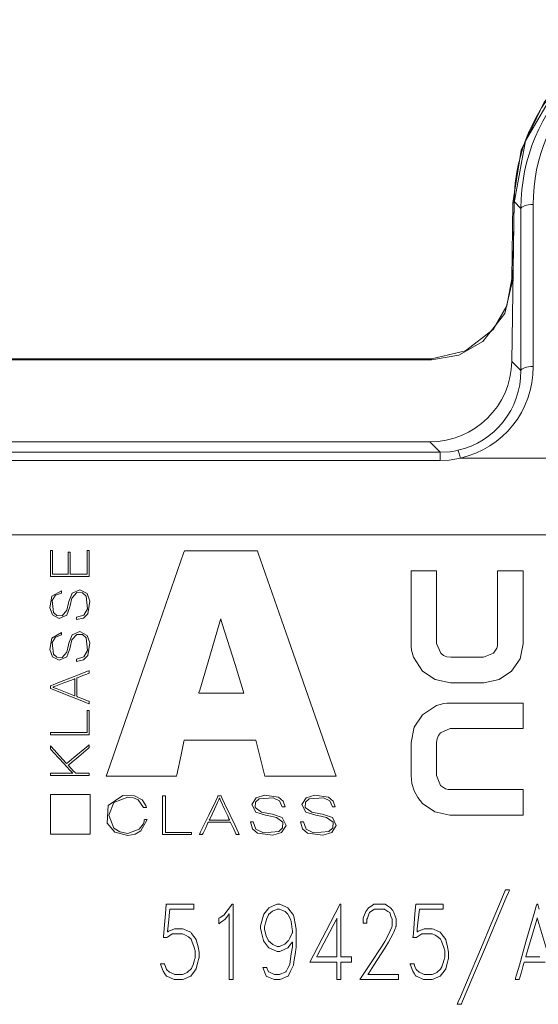
# Model space of a CAD drawing. Units: millimetres. Extents: x -37.3 to 37.3, y -26.7 to 26.7.
# Drawn here: x 3.4 to 16.1, y -1.7 to 22.5 of the extents above; entities that cross this region are included whole.
import ezdxf

# ---------------------------------------------------------------- set-up
doc = ezdxf.new("R2010")
doc.units = ezdxf.units.MM
doc.layers.add('Top$34', color=7, linetype='Continuous', true_color=0xffffff)

msp = doc.modelspace()

# ---------------------------------------------------------------- linework, layer by layer
at = {"layer": 'Top$34', "color": 7, "linetype": 'Continuous', "lineweight": 13}
for p, q in [((15.474, 14.095), (15.529, 18.014)), ((15.474, 16.117), (15.5, 17.988)), ((15.529, 17.988), (15.5, 17.988)), ((15.502, 16.116), (15.529, 17.988)), ((15.698, 17.843), (15.529, 18.014)), ((15.998, 17.943), (15.998, 13.968)), ((15.698, 13.869), (15.698, 17.843)), ((15.474, 16.117), (15.502, 16.116)), ((-18.695, 14.162), (13.501, 14.162)), ((-18.695, 14.134), (13.501, 14.134)), ((13.501, 14.134), (13.501, 14.162)), ((15.474, 14.095), (15.698, 13.869)), ((-18.659, 12.124), (13.465, 12.124)), ((13.72, 11.866), (13.465, 12.124)), ((-18.914, 11.866), (13.72, 11.866)), ((13.72, 11.666), (13.72, 11.866)), ((13.72, 11.666), (-18.914, 11.666)), ((14.215, 11.724), (19.613, 11.724)), ((30.057, 9.842), (-30.25, 9.842)), ((7.438, 4.804), (9.196, 4.804)), ((4.156, 2.496), (4.156, 3.472)), ((4.156, 3.472), (5.131, 3.472)), ((5.131, 3.472), (5.131, 2.496)), ((5.131, 2.496), (4.156, 2.496))]:
    msp.add_line(p, q, dxfattribs=at)
for points in [[(15.5, 17.988), (15.708, 19.277), (16.269, 20.457), (17.145, 21.433), (18.492, 22.202), (20.031, 22.477)], [(20.031, 22.449), (18.743, 22.26), (17.559, 21.707), (16.583, 20.834), (15.811, 19.502), (15.529, 17.988)], [(13.501, 14.162), (14.34, 14.352), (15.016, 14.875), (15.35, 15.457), (15.474, 16.117)], [(15.502, 16.116), (15.303, 15.27), (14.767, 14.587), (14.172, 14.25), (13.501, 14.134)], [(13.72, 11.866), (13.963, 11.881), (14.15, 11.914)], [(14.215, 11.724), (13.94, 11.677), (13.72, 11.666)], [(5.056, 9.461), (5.098, 9.461), (5.106, 9.461), (5.106, 9.461), (5.106, 9.453), (5.106, 9.101), (5.106, 8.838), (5.106, 8.819), (4.722, 8.819), (4.343, 8.819), (4.174, 8.819), (4.162, 8.819), (4.161, 8.819), (4.161, 8.819), (4.161, 9.413), (4.161, 9.452), (4.161, 9.455), (4.161, 9.455), (4.161, 9.455), (4.163, 9.455), (4.186, 9.455), (4.209, 9.455), (4.211, 9.455), (4.211, 9.455), (4.211, 9.455), (4.211, 9.452), (4.211, 9.417), (4.211, 9.099), (4.211, 8.895), (4.211, 8.879), (4.211, 8.877), (4.436, 8.877), (4.59, 8.877), (4.59, 8.893), (4.59, 9.115), (4.59, 9.413), (4.59, 9.42), (4.59, 9.42), (4.598, 9.42), (4.624, 9.42), (4.639, 9.42), (4.64, 9.42), (4.64, 9.42), (4.64, 9.42), (4.64, 8.913), (4.64, 8.88), (4.64, 8.877), (4.641, 8.877), (4.644, 8.877), (4.658, 8.877), (4.848, 8.877), (5.038, 8.877), (5.052, 8.877), (5.055, 8.877), (5.056, 8.877), (5.056, 8.88), (5.056, 8.916), (5.056, 9.237), (5.056, 9.443), (5.056, 9.46), (5.056, 9.461)], [(9.196, 4.804), (9.406, 3.958), (9.415, 3.923), (9.415, 3.92), (9.415, 3.92), (9.415, 3.92), (9.416, 3.92), (9.423, 3.92), (9.459, 3.92), (10.896, 3.92), (11.17, 3.92), (11.17, 3.92), (11.17, 3.92), (11.17, 3.92), (11.168, 3.924), (11.136, 4.016), (9.998, 7.266), (9.253, 9.395), (9.233, 9.45), (9.232, 9.453), (9.232, 9.453), (9.231, 9.453), (9.212, 9.453), (8.339, 9.453), (7.466, 9.453), (7.447, 9.453), (7.446, 9.453), (7.446, 9.453), (7.444, 9.45), (7.425, 9.395), (6.686, 7.266), (5.558, 4.016), (5.526, 3.924), (5.524, 3.92), (5.524, 3.92), (5.524, 3.92), (5.524, 3.92), (5.794, 3.92), (7.204, 3.92), (7.239, 3.92), (7.247, 3.92), (7.247, 3.92), (7.247, 3.92), (7.247, 3.92), (7.248, 3.923), (7.255, 3.958), (7.361, 4.444), (7.432, 4.774), (7.438, 4.802), (7.438, 4.804), (7.438, 4.804), (7.438, 4.804)], [(8.902, 5.957), (7.868, 5.957), (7.8, 5.957), (7.795, 5.957), (7.795, 5.957), (7.795, 5.957), (7.795, 5.957), (7.796, 5.961), (7.8, 5.972), (7.818, 6.035), (8.065, 6.869), (8.312, 7.704), (8.331, 7.766), (8.334, 7.778), (8.335, 7.782), (8.335, 7.782), (8.335, 7.782), (8.335, 7.782), (8.338, 7.774), (8.372, 7.662), (8.685, 6.657), (8.885, 6.013), (8.901, 5.96), (8.902, 5.957), (8.902, 5.957), (8.902, 5.957)], [(4.753, 6.31), (4.753, 6.31), (4.752, 6.31), (4.752, 6.31), (4.751, 6.309), (4.749, 6.308), (4.741, 6.305), (4.717, 6.297), (4.65, 6.271), (4.485, 6.209), (4.284, 6.132), (4.232, 6.113), (4.221, 6.108), (4.218, 6.108), (4.218, 6.107), (4.218, 6.107), (4.218, 6.107), (4.218, 6.107), (4.218, 6.107), (4.218, 6.107), (4.218, 6.107), (4.218, 6.107), (4.218, 6.107), (4.218, 6.107), (4.218, 6.107), (4.218, 6.106), (4.218, 6.105), (4.218, 6.105), (4.218, 6.105), (4.218, 6.105), (4.218, 6.105), (4.218, 6.105), (4.218, 6.105), (4.218, 6.105), (4.218, 6.105), (4.218, 6.105), (4.218, 6.105), (4.218, 6.105), (4.219, 6.104), (4.222, 6.103), (4.229, 6.1), (4.253, 6.091), (4.32, 6.064), (4.485, 5.999), (4.73, 5.903), (4.751, 5.895), (4.753, 5.894), (4.753, 5.894), (4.753, 5.894), (4.753, 5.894), (4.753, 5.894), (4.753, 5.894), (4.753, 5.894), (4.753, 5.894), (4.753, 5.894), (4.753, 5.895), (4.753, 5.897), (4.753, 5.903), (4.753, 5.922), (4.753, 5.974), (4.753, 6.102), (4.753, 6.292), (4.753, 6.309), (4.753, 6.31), (4.753, 6.31), (4.753, 6.31)], [(15.752, 2.968), (15.619, 2.968), (15.286, 2.968), (14.853, 2.968), (14.177, 2.968), (14.002, 2.968), (13.964, 2.968), (13.956, 2.968), (13.955, 2.968), (13.955, 2.968), (13.955, 2.968), (13.955, 2.968), (13.955, 2.968), (13.585, 3.045), (13.283, 3.255), (13.167, 3.399), (13.079, 3.564), (13.024, 3.745), (13.004, 3.939), (13.004, 4.065), (13.004, 4.342), (13.004, 4.644), (13.004, 4.723), (13.004, 4.74), (13.004, 4.743), (13.004, 4.744), (13.004, 4.744), (13.004, 4.744), (13.004, 4.744), (13.079, 5.12), (13.283, 5.429), (13.626, 5.655), (13.805, 5.703), (13.888, 5.713), (13.925, 5.715), (13.942, 5.715), (13.949, 5.715), (13.952, 5.715), (13.953, 5.715), (13.954, 5.715), (13.954, 5.715), (13.955, 5.715), (13.955, 5.715), (13.955, 5.715), (13.955, 5.715), (13.956, 5.715), (13.958, 5.715), (13.966, 5.715), (13.99, 5.715), (14.061, 5.715), (14.265, 5.715), (14.779, 5.715), (15.265, 5.715), (15.634, 5.715), (15.744, 5.715), (15.75, 5.715), (15.752, 5.715), (15.752, 5.714), (15.752, 5.71), (15.752, 5.689), (15.752, 5.403), (15.752, 5.118), (15.752, 5.096), (15.752, 5.092), (15.752, 5.091), (15.75, 5.091), (15.744, 5.091), (15.634, 5.091), (15.141, 5.091), (14.519, 5.091), (14.125, 5.091), (13.963, 5.091), (13.727, 4.989), (13.675, 4.919), (13.641, 4.836), (13.629, 4.744), (13.629, 4.618), (13.629, 4.342), (13.629, 4.065), (13.629, 3.939), (13.727, 3.694), (13.848, 3.614), (13.91, 3.597), (13.939, 3.593), (13.952, 3.592), (13.958, 3.592), (13.961, 3.592), (13.962, 3.592), (13.962, 3.592), (13.963, 3.592), (13.963, 3.592), (13.963, 3.592), (13.963, 3.592), (13.963, 3.592), (13.963, 3.592), (13.963, 3.592), (13.964, 3.592), (13.967, 3.592), (13.975, 3.592), (14.002, 3.592), (14.081, 3.592), (14.305, 3.592), (14.857, 3.592), (15.472, 3.592), (15.732, 3.592), (15.75, 3.592), (15.752, 3.592), (15.752, 3.592), (15.752, 3.592), (15.752, 3.592), (15.752, 3.592), (15.752, 3.592), (15.752, 3.592), (15.752, 3.592), (15.752, 3.592), (15.752, 3.591), (15.752, 3.588), (15.752, 3.579), (15.752, 3.551), (15.752, 3.473), (15.752, 3.28), (15.752, 2.995), (15.752, 2.97), (15.752, 2.968), (15.752, 2.968), (15.752, 2.968)], [(4.161, 4.939), (4.161, 4.988), (4.161, 4.997), (4.161, 4.997), (4.161, 4.997), (4.172, 4.997), (4.663, 4.997), (5.029, 4.997), (5.055, 4.997), (5.056, 4.998), (5.056, 5.215), (5.056, 5.43), (5.056, 5.526), (5.056, 5.533), (5.056, 5.533), (5.056, 5.533), (5.056, 5.533), (5.098, 5.533), (5.106, 5.533), (5.106, 5.533), (5.106, 5.533), (5.106, 5.526), (5.106, 5.2), (5.106, 4.956), (5.106, 4.939), (5.106, 4.939), (4.722, 4.939), (4.343, 4.939), (4.174, 4.939), (4.162, 4.939), (4.161, 4.939), (4.161, 4.939), (4.161, 4.939)], [(4.161, 3.936), (4.161, 3.936), (4.161, 3.936), (4.161, 3.936), (4.161, 3.937), (4.161, 3.939), (4.161, 3.944), (4.161, 3.958), (4.161, 3.985), (4.161, 3.994), (4.161, 3.994), (4.161, 3.994), (4.161, 3.994), (4.168, 3.994), (4.466, 3.994), (4.689, 3.994), (4.703, 3.994), (4.705, 3.994), (4.705, 3.994), (4.705, 3.994), (4.705, 3.994), (4.705, 3.994), (4.705, 3.994), (4.705, 3.994), (4.705, 3.994), (4.705, 3.995), (4.634, 4.072), (4.484, 4.236), (4.244, 4.498), (4.179, 4.569), (4.164, 4.585), (4.161, 4.588), (4.161, 4.589), (4.161, 4.589), (4.161, 4.589), (4.161, 4.589), (4.161, 4.589), (4.161, 4.589), (4.161, 4.589), (4.161, 4.589), (4.161, 4.589), (4.161, 4.589), (4.161, 4.589), (4.161, 4.59), (4.161, 4.592), (4.161, 4.599), (4.161, 4.618), (4.161, 4.653), (4.161, 4.664), (4.161, 4.664), (4.161, 4.664), (4.161, 4.664), (4.161, 4.664), (4.161, 4.664), (4.166, 4.659), (4.248, 4.569), (4.382, 4.422), (4.542, 4.245), (4.552, 4.234), (4.554, 4.233), (4.554, 4.233), (4.626, 4.293), (4.779, 4.419), (5, 4.603), (5.098, 4.684), (5.106, 4.69), (5.106, 4.691), (5.106, 4.691), (5.106, 4.691), (5.106, 4.691), (5.106, 4.691), (5.106, 4.691), (5.106, 4.691), (5.106, 4.691), (5.106, 4.691), (5.106, 4.69), (5.106, 4.689), (5.106, 4.687), (5.106, 4.678), (5.106, 4.657), (5.106, 4.623), (5.106, 4.618), (5.106, 4.618), (5.105, 4.617), (5.102, 4.614), (5.084, 4.6), (4.85, 4.404), (4.616, 4.209), (4.598, 4.194), (4.595, 4.191), (4.594, 4.19), (4.594, 4.19), (4.594, 4.19), (4.594, 4.19), (4.594, 4.19), (4.595, 4.189), (4.606, 4.177), (4.717, 4.055), (4.76, 4.008), (4.77, 3.997), (4.772, 3.995), (4.772, 3.995), (4.773, 3.994), (4.773, 3.994), (4.773, 3.994), (4.773, 3.994), (4.773, 3.994), (4.773, 3.994), (4.773, 3.994), (4.773, 3.994), (4.773, 3.994), (4.773, 3.994), (4.775, 3.994), (4.779, 3.994), (4.792, 3.994), (4.83, 3.994), (4.926, 3.994), (5.084, 3.994), (5.105, 3.994), (5.106, 3.994), (5.106, 3.994), (5.106, 3.994), (5.106, 3.994), (5.106, 3.994), (5.106, 3.992), (5.106, 3.965), (5.106, 3.939), (5.106, 3.937), (5.106, 3.936), (5.106, 3.936), (5.106, 3.936), (5.106, 3.936), (5.106, 3.936), (5.106, 3.936), (5.106, 3.936), (5.105, 3.936), (5.102, 3.936), (5.044, 3.936), (4.817, 3.936), (4.524, 3.936), (4.19, 3.936), (4.163, 3.936), (4.161, 3.936), (4.161, 3.936), (4.161, 3.936)], [(6.907, 3.436), (6.966, 3.436), (6.977, 3.436), (6.977, 3.436), (6.977, 3.436), (6.977, 3.425), (6.977, 2.933), (6.977, 2.567), (6.977, 2.541), (6.977, 2.541), (7.238, 2.541), (7.496, 2.541), (7.611, 2.541), (7.619, 2.541), (7.62, 2.541), (7.62, 2.541), (7.62, 2.541), (7.62, 2.498), (7.62, 2.491), (7.62, 2.491), (7.62, 2.491), (7.611, 2.491), (7.22, 2.491), (6.928, 2.491), (6.907, 2.491), (6.907, 2.491), (6.907, 2.875), (6.907, 3.254), (6.907, 3.423), (6.907, 3.435), (6.907, 3.436), (6.907, 3.436), (6.907, 3.436)], [(8.552, 2.844), (8.552, 2.844), (8.552, 2.844), (8.552, 2.845), (8.551, 2.845), (8.55, 2.848), (8.546, 2.856), (8.536, 2.879), (8.505, 2.946), (8.43, 3.112), (8.339, 3.313), (8.315, 3.365), (8.31, 3.376), (8.309, 3.378), (8.309, 3.379), (8.309, 3.379), (8.309, 3.379), (8.309, 3.379), (8.309, 3.379), (8.309, 3.379), (8.309, 3.379), (8.309, 3.379), (8.309, 3.379), (8.309, 3.379), (8.308, 3.379), (8.307, 3.379), (8.306, 3.379), (8.306, 3.379), (8.306, 3.379), (8.305, 3.379), (8.305, 3.379), (8.305, 3.379), (8.305, 3.379), (8.305, 3.379), (8.305, 3.379), (8.305, 3.379), (8.305, 3.379), (8.305, 3.379), (8.305, 3.378), (8.304, 3.375), (8.3, 3.367), (8.289, 3.344), (8.257, 3.277), (8.179, 3.112), (8.064, 2.867), (8.054, 2.846), (8.053, 2.844), (8.053, 2.844), (8.053, 2.844), (8.053, 2.844), (8.053, 2.844), (8.053, 2.844), (8.053, 2.844), (8.053, 2.844), (8.053, 2.844), (8.054, 2.844), (8.054, 2.844), (8.057, 2.844), (8.064, 2.844), (8.086, 2.844), (8.149, 2.844), (8.302, 2.844), (8.53, 2.844), (8.55, 2.844), (8.552, 2.844), (8.552, 2.844), (8.552, 2.844)], [(15.418, 1.131), (15.418, 1.131), (15.418, 1.131), (15.418, 1.131), (15.417, 1.129), (15.415, 1.125), (15.41, 1.112), (15.392, 1.07), (15.34, 0.946), (15.192, 0.595), (14.827, -0.271), (14.585, -0.845), (14.382, -1.326), (14.266, -1.6), (14.241, -1.659), (14.236, -1.671), (14.235, -1.673), (14.235, -1.674), (14.235, -1.674), (14.235, -1.674), (14.235, -1.674), (14.235, -1.674), (14.235, -1.674), (14.235, -1.674), (14.235, -1.674), (14.235, -1.674), (14.235, -1.674), (14.234, -1.674), (14.233, -1.674), (14.229, -1.674), (14.216, -1.674), (14.185, -1.674), (14.139, -1.674), (14.135, -1.674), (14.135, -1.674), (14.135, -1.674), (14.135, -1.674), (14.135, -1.674), (14.135, -1.674), (14.135, -1.674), (14.135, -1.674), (14.135, -1.674), (14.135, -1.673), (14.136, -1.672), (14.137, -1.667), (14.143, -1.654), (14.161, -1.613), (14.213, -1.488), (14.361, -1.137), (14.727, -0.271), (14.969, 0.302), (15.172, 0.784), (15.287, 1.058), (15.312, 1.116), (15.317, 1.128), (15.318, 1.131), (15.319, 1.131), (15.319, 1.131), (15.319, 1.131), (15.319, 1.131), (15.319, 1.131), (15.319, 1.131), (15.319, 1.131), (15.319, 1.131), (15.319, 1.131), (15.319, 1.131), (15.319, 1.131), (15.321, 1.131), (15.325, 1.131), (15.338, 1.131), (15.368, 1.131), (15.414, 1.131), (15.418, 1.131), (15.418, 1.131), (15.418, 1.131), (15.418, 1.131)], [(8.637, -1.069), (8.637, -1.069), (8.637, -1.069), (8.637, -1.069), (8.636, -1.069), (8.634, -1.069), (8.628, -1.069), (8.61, -1.069), (8.572, -1.069), (8.55, -1.069), (8.543, -1.069), (8.543, -1.051), (8.543, -1.003), (8.543, -0.674), (8.543, -0.207), (8.543, 0.242), (8.543, 0.518), (8.543, 0.545), (8.543, 0.545), (8.543, 0.545), (8.543, 0.545), (8.543, 0.545), (8.543, 0.545), (8.543, 0.545), (8.543, 0.545), (8.542, 0.544), (8.485, 0.467), (8.438, 0.404), (8.437, 0.403), (8.389, 0.371), (8.293, 0.308), (8.284, 0.302), (8.284, 0.302), (8.284, 0.302), (8.284, 0.302), (8.284, 0.302), (8.284, 0.318), (8.284, 0.367), (8.284, 0.432), (8.284, 0.432), (8.284, 0.432), (8.284, 0.432), (8.284, 0.432), (8.29, 0.436), (8.321, 0.457), (8.407, 0.516), (8.419, 0.524), (8.46, 0.578), (8.572, 0.726), (8.608, 0.772), (8.615, 0.783), (8.617, 0.785), (8.617, 0.785), (8.617, 0.785), (8.618, 0.785), (8.62, 0.785), (8.636, 0.785), (8.637, 0.785), (8.637, 0.785), (8.637, 0.785), (8.637, 0.785), (8.637, 0.785), (8.637, 0.785), (8.637, 0.785), (8.637, 0.777), (8.637, 0.663), (8.637, 0.219), (8.637, -0.358), (8.637, -0.751), (8.637, -1.012), (8.637, -1.066), (8.637, -1.069), (8.637, -1.069), (8.637, -1.069), (8.637, -1.069)], [(11.54, -0.638), (11.362, -0.638), (11.281, -0.638), (11.28, -0.638), (11.28, -0.652), (11.28, -0.856), (11.28, -1.057), (11.28, -1.069), (11.28, -1.069), (11.233, -1.069), (11.186, -1.069), (11.186, -1.069), (11.186, -1.069), (11.186, -1.06), (11.186, -0.894), (11.186, -0.639), (11.186, -0.638), (11.186, -0.638), (11.15, -0.638), (10.976, -0.638), (10.676, -0.638), (10.533, -0.638), (10.522, -0.638), (10.522, -0.638), (10.522, -0.638), (10.522, -0.638), (10.522, -0.638), (10.522, -0.638), (10.92, 0.132), (11.245, 0.761), (11.258, 0.785), (11.258, 0.785), (11.258, 0.785), (11.266, 0.785), (11.279, 0.785), (11.28, 0.785), (11.28, 0.785), (11.28, 0.785), (11.28, 0.785), (11.28, 0.781), (11.28, 0.136), (11.28, -0.393), (11.28, -0.512), (11.28, -0.512), (11.28, -0.512), (11.282, -0.512), (11.499, -0.512), (11.54, -0.512), (11.54, -0.512), (11.54, -0.512), (11.54, -0.512), (11.54, -0.514), (11.54, -0.581), (11.54, -0.633), (11.54, -0.637), (11.54, -0.638), (11.54, -0.638)], [(12.699, -1.069), (12.699, -1.069), (12.699, -1.069), (12.699, -1.069), (12.698, -1.069), (12.697, -1.069), (12.692, -1.069), (12.677, -1.069), (12.632, -1.069), (12.507, -1.069), (12.201, -1.069), (11.942, -1.069), (11.771, -1.069), (11.746, -1.069), (11.744, -1.069), (11.744, -1.069), (11.744, -1.069), (11.744, -1.069), (11.744, -1.069), (11.744, -1.069), (11.745, -1.068), (12.007, -0.675), (12.282, -0.264), (12.357, -0.13), (12.47, 0.069), (12.494, 0.129), (12.528, 0.221), (12.54, 0.252), (12.54, 0.258), (12.54, 0.398), (12.54, 0.415), (12.511, 0.492), (12.48, 0.576), (12.479, 0.578), (12.436, 0.606), (12.363, 0.655), (12.356, 0.66), (12.298, 0.66), (12.109, 0.66), (12.105, 0.66), (12.038, 0.615), (11.983, 0.578), (11.976, 0.558), (11.931, 0.44), (11.921, 0.415), (11.921, 0.408), (11.921, 0.355), (11.921, 0.318), (11.921, 0.314), (11.921, 0.313), (11.921, 0.313), (11.919, 0.313), (11.839, 0.313), (11.828, 0.313), (11.827, 0.313), (11.827, 0.313), (11.827, 0.313), (11.827, 0.316), (11.827, 0.385), (11.827, 0.415), (11.827, 0.422), (11.827, 0.424), (11.827, 0.424), (11.827, 0.424), (11.827, 0.424), (11.827, 0.424), (11.827, 0.424), (11.827, 0.424), (11.827, 0.424), (11.827, 0.424), (11.827, 0.424), (11.827, 0.425), (11.828, 0.426), (11.829, 0.428), (11.832, 0.437), (11.84, 0.46), (11.861, 0.518), (11.892, 0.601), (11.94, 0.667), (11.962, 0.696), (12.037, 0.745), (12.093, 0.782), (12.098, 0.785), (12.139, 0.785), (12.364, 0.785), (12.426, 0.745), (12.499, 0.696), (12.552, 0.626), (12.579, 0.575), (12.621, 0.461), (12.635, 0.424), (12.635, 0.418), (12.635, 0.328), (12.635, 0.263), (12.635, 0.246), (12.635, 0.242), (12.635, 0.241), (12.635, 0.241), (12.634, 0.24), (12.634, 0.239), (12.632, 0.234), (12.627, 0.221), (12.613, 0.184), (12.581, 0.098), (12.566, 0.061), (12.449, -0.148), (12.363, -0.299), (12.092, -0.713), (11.964, -0.908), (11.942, -0.942), (11.94, -0.944), (11.94, -0.944), (11.94, -0.944), (11.94, -0.944), (11.94, -0.944), (11.941, -0.944), (11.946, -0.944), (12.143, -0.944), (12.463, -0.944), (12.697, -0.944), (12.699, -0.944), (12.699, -0.944), (12.699, -0.944), (12.699, -0.944), (12.699, -0.944), (12.699, -0.945), (12.699, -0.961), (12.699, -1.028), (12.699, -1.06), (12.699, -1.067), (12.699, -1.069), (12.699, -1.069), (12.699, -1.069), (12.699, -1.069), (12.699, -1.069)], [(16.293, -0.638), (16.098, -0.638), (15.86, -0.638), (15.798, -0.638), (15.785, -0.638), (15.782, -0.638), (15.781, -0.638), (15.781, -0.638), (15.781, -0.638), (15.781, -0.638), (15.781, -0.638), (15.781, -0.638), (15.781, -0.638), (15.781, -0.638), (15.781, -0.638), (15.781, -0.638), (15.781, -0.639), (15.78, -0.641), (15.779, -0.647), (15.773, -0.666), (15.757, -0.72), (15.718, -0.854), (15.67, -1.016), (15.657, -1.058), (15.655, -1.067), (15.654, -1.069), (15.654, -1.069), (15.654, -1.069), (15.654, -1.069), (15.654, -1.069), (15.654, -1.069), (15.654, -1.069), (15.654, -1.069), (15.654, -1.069), (15.654, -1.069), (15.654, -1.069), (15.653, -1.069), (15.652, -1.069), (15.647, -1.069), (15.635, -1.069), (15.605, -1.069), (15.561, -1.069), (15.557, -1.069), (15.557, -1.069), (15.557, -1.069), (15.557, -1.069), (15.557, -1.069), (15.557, -1.069), (15.557, -1.069), (15.557, -1.069), (15.557, -1.069), (15.557, -1.069), (15.557, -1.068), (15.558, -1.065), (15.561, -1.056), (15.569, -1.029), (15.592, -0.947), (15.659, -0.715), (15.822, -0.142), (16.022, 0.555), (16.074, 0.736), (16.085, 0.775), (16.087, 0.783), (16.088, 0.785), (16.088, 0.785), (16.088, 0.785), (16.088, 0.785), (16.088, 0.785), (16.088, 0.785), (16.088, 0.785), (16.088, 0.785), (16.088, 0.785), (16.088, 0.785), (16.088, 0.785), (16.088, 0.785), (16.089, 0.785), (16.092, 0.785), (16.098, 0.785), (16.105, 0.785), (16.107, 0.785), (16.108, 0.785), (16.108, 0.785), (16.108, 0.785), (16.108, 0.785), (16.108, 0.785), (16.108, 0.785), (16.108, 0.785), (16.108, 0.785), (16.108, 0.785), (16.108, 0.785), (16.108, 0.784), (16.109, 0.781), (16.112, 0.772), (16.119, 0.745), (16.143, 0.663)], [(11.186, -0.512), (11.186, 0.378), (11.186, 0.436), (11.186, 0.44), (11.186, 0.44), (11.186, 0.44), (11.185, 0.438), (11.182, 0.432), (11.165, 0.399), (10.938, -0.036), (10.711, -0.471), (10.694, -0.504), (10.691, -0.51), (10.69, -0.512), (10.69, -0.512), (10.69, -0.512), (10.69, -0.512), (10.692, -0.512), (10.722, -0.512), (10.996, -0.512), (11.171, -0.512), (11.185, -0.512), (11.186, -0.512), (11.186, -0.512), (11.186, -0.512)], [(16.379, -0.512), (16.116, 0.388), (16.099, 0.447), (16.098, 0.451), (16.098, 0.451), (16.098, 0.451), (16.098, 0.451), (16.097, 0.449), (16.095, 0.443), (16.086, 0.41), (15.957, -0.031), (15.829, -0.471), (15.819, -0.504), (15.817, -0.51), (15.817, -0.512), (15.817, -0.512), (15.817, -0.512), (15.817, -0.512), (15.819, -0.512), (15.854, -0.512), (16.163, -0.512)]]:
    msp.add_lwpolyline(points, dxfattribs=at)
for points in [[(14.789, 6.215), (14.66, 6.215), (14.378, 6.215), (14.069, 6.215), (13.989, 6.215), (13.972, 6.215), (13.968, 6.215), (13.968, 6.215), (13.967, 6.215), (13.967, 6.215), (13.967, 6.215), (13.593, 6.29), (13.287, 6.494), (13.064, 6.837), (13.016, 7.016), (13.007, 7.099), (13.005, 7.136), (13.005, 7.152), (13.004, 7.159), (13.004, 7.163), (13.004, 7.164), (13.004, 7.165), (13.004, 7.165), (13.004, 7.165), (13.004, 7.165), (13.004, 7.165), (13.004, 7.165), (13.004, 7.166), (13.004, 7.169), (13.004, 7.176), (13.004, 7.2), (13.004, 7.272), (13.004, 7.476), (13.004, 7.99), (13.004, 8.476), (13.004, 8.844), (13.004, 8.939), (13.004, 8.958), (13.004, 8.962), (13.004, 8.962), (13.01, 8.962), (13.031, 8.962), (13.317, 8.962), (13.602, 8.962), (13.623, 8.962), (13.629, 8.962), (13.629, 8.959), (13.629, 8.951), (13.629, 8.924), (13.629, 8.845), (13.629, 8.352), (13.629, 7.73), (13.629, 7.335), (13.629, 7.173), (13.73, 6.937), (13.801, 6.885), (13.883, 6.851), (13.976, 6.839), (14.101, 6.839), (14.378, 6.839), (14.655, 6.839), (14.781, 6.839), (15.026, 6.937), (15.106, 7.058), (15.123, 7.121), (15.127, 7.15), (15.127, 7.163), (15.127, 7.169), (15.127, 7.171), (15.127, 7.172), (15.127, 7.173), (15.127, 7.173), (15.127, 7.173), (15.127, 7.173), (15.127, 7.173), (15.127, 7.173), (15.127, 7.174), (15.127, 7.174), (15.127, 7.177), (15.127, 7.185), (15.127, 7.208), (15.127, 7.28), (15.127, 7.483), (15.127, 7.994), (15.127, 8.478), (15.127, 8.845), (15.127, 8.939), (15.127, 8.958), (15.127, 8.962), (15.127, 8.962), (15.133, 8.962), (15.154, 8.962), (15.44, 8.962), (15.725, 8.962), (15.746, 8.962), (15.752, 8.962), (15.752, 8.959), (15.752, 8.951), (15.752, 8.924), (15.752, 8.844), (15.752, 8.413), (15.752, 7.855), (15.752, 7.371), (15.752, 7.165), (15.676, 6.796), (15.469, 6.494), (15.163, 6.29), (14.789, 6.215)], [(4.431, 8.411), (4.283, 8.358), (4.204, 8.228), (4.231, 7.938), (4.315, 7.862), (4.444, 7.856), (4.557, 7.99), (4.6, 8.17), (4.609, 8.21), (4.687, 8.412), (4.881, 8.492), (5.057, 8.399), (5.125, 8.216), (5.071, 7.906), (4.965, 7.8), (4.794, 7.762), (4.794, 7.762), (4.794, 7.762), (4.794, 7.791), (4.794, 7.818), (4.794, 7.82), (4.794, 7.82), (4.794, 7.82), (4.794, 7.82), (4.794, 7.82), (4.794, 7.82), (4.975, 7.873), (5.063, 8.027), (5.032, 8.34), (4.942, 8.42), (4.805, 8.426), (4.686, 8.292), (4.642, 8.112), (4.633, 8.072), (4.558, 7.871), (4.373, 7.79), (4.208, 7.876), (4.142, 8.051), (4.19, 8.334), (4.431, 8.469), (4.431, 8.469), (4.431, 8.469), (4.431, 8.44), (4.431, 8.413), (4.431, 8.411), (4.431, 8.411), (4.431, 8.411), (4.431, 8.411)], [(4.431, 7.386), (4.283, 7.333), (4.204, 7.203), (4.231, 6.912), (4.315, 6.837), (4.444, 6.831), (4.557, 6.965), (4.6, 7.145), (4.609, 7.184), (4.687, 7.386), (4.881, 7.467), (5.057, 7.373), (5.125, 7.191), (5.071, 6.88), (4.965, 6.775), (4.794, 6.737), (4.794, 6.737), (4.794, 6.737), (4.794, 6.766), (4.794, 6.792), (4.794, 6.795), (4.794, 6.795), (4.794, 6.795), (4.794, 6.795), (4.794, 6.795), (4.794, 6.795), (4.975, 6.848), (5.063, 7.002), (5.032, 7.315), (4.942, 7.394), (4.805, 7.401), (4.686, 7.267), (4.642, 7.086), (4.633, 7.047), (4.558, 6.846), (4.373, 6.765), (4.208, 6.851), (4.142, 7.026), (4.19, 7.308), (4.431, 7.444), (4.431, 7.444), (4.431, 7.444), (4.431, 7.415), (4.431, 7.388), (4.431, 7.386), (4.431, 7.386), (4.431, 7.386), (4.431, 7.386)], [(4.161, 6.136), (4.161, 6.136), (4.161, 6.136), (4.161, 6.136), (4.161, 6.137), (4.161, 6.137), (4.163, 6.137), (4.167, 6.139), (4.181, 6.145), (4.223, 6.161), (4.342, 6.208), (4.633, 6.323), (4.887, 6.423), (5.066, 6.494), (5.104, 6.509), (5.106, 6.51), (5.106, 6.51), (5.106, 6.51), (5.106, 6.51), (5.106, 6.51), (5.106, 6.51), (5.106, 6.51), (5.106, 6.51), (5.106, 6.51), (5.106, 6.51), (5.106, 6.509), (5.106, 6.509), (5.106, 6.506), (5.106, 6.498), (5.106, 6.479), (5.106, 6.455), (5.106, 6.449), (5.106, 6.448), (5.106, 6.448), (5.106, 6.448), (5.106, 6.448), (5.106, 6.448), (5.106, 6.448), (5.106, 6.448), (5.106, 6.448), (5.106, 6.448), (5.106, 6.448), (5.106, 6.448), (5.106, 6.447), (5.104, 6.447), (5.1, 6.445), (5.086, 6.44), (5.048, 6.425), (4.955, 6.388), (4.841, 6.343), (4.811, 6.332), (4.805, 6.329), (4.803, 6.329), (4.803, 6.329), (4.803, 6.329), (4.803, 6.329), (4.803, 6.329), (4.803, 6.329), (4.803, 6.329), (4.803, 6.329), (4.803, 6.329), (4.803, 6.328), (4.803, 6.328), (4.803, 6.328), (4.803, 6.328), (4.803, 6.325), (4.803, 6.319), (4.803, 6.299), (4.803, 6.242), (4.803, 6.102), (4.803, 5.932), (4.803, 5.888), (4.803, 5.878), (4.803, 5.876), (4.803, 5.876), (4.803, 5.876), (4.803, 5.876), (4.803, 5.876), (4.803, 5.876), (4.803, 5.876), (4.803, 5.876), (4.803, 5.876), (4.803, 5.876), (4.803, 5.876), (4.804, 5.875), (4.805, 5.875), (4.81, 5.873), (4.823, 5.868), (4.861, 5.853), (4.955, 5.815), (5.069, 5.77), (5.098, 5.758), (5.105, 5.756), (5.106, 5.755), (5.106, 5.755), (5.106, 5.755), (5.106, 5.755), (5.106, 5.755), (5.106, 5.755), (5.106, 5.755), (5.106, 5.755), (5.106, 5.755), (5.106, 5.755), (5.106, 5.755), (5.106, 5.755), (5.106, 5.754), (5.106, 5.751), (5.106, 5.743), (5.106, 5.724), (5.106, 5.696), (5.106, 5.693), (5.106, 5.693), (5.106, 5.693), (5.106, 5.693), (5.106, 5.693), (5.106, 5.693), (5.106, 5.693), (5.106, 5.693), (5.106, 5.693), (5.106, 5.693), (5.106, 5.693), (5.104, 5.694), (5.1, 5.696), (5.086, 5.701), (5.044, 5.718), (4.925, 5.766), (4.633, 5.883), (4.278, 6.026), (4.186, 6.063), (4.166, 6.071), (4.162, 6.072), (4.161, 6.073), (4.161, 6.073), (4.161, 6.073), (4.161, 6.073), (4.161, 6.073), (4.161, 6.073), (4.161, 6.073), (4.161, 6.073), (4.161, 6.073), (4.161, 6.073), (4.161, 6.073), (4.161, 6.074), (4.161, 6.077), (4.161, 6.085), (4.161, 6.105), (4.161, 6.134), (4.161, 6.136), (4.161, 6.136), (4.161, 6.136), (4.161, 6.136)], [(6.442, 3.154), (6.309, 3.341), (6.192, 3.391), (6.056, 3.408), (5.71, 3.277), (5.586, 2.963), (5.71, 2.65), (5.857, 2.554), (6.056, 2.518), (6.337, 2.622), (6.431, 2.746), (6.453, 2.808), (6.459, 2.836), (6.46, 2.849), (6.461, 2.854), (6.461, 2.857), (6.461, 2.858), (6.461, 2.858), (6.461, 2.858), (6.461, 2.859), (6.461, 2.859), (6.461, 2.859), (6.461, 2.859), (6.461, 2.859), (6.461, 2.859), (6.461, 2.859), (6.461, 2.859), (6.461, 2.859), (6.463, 2.859), (6.466, 2.859), (6.474, 2.859), (6.496, 2.859), (6.528, 2.859), (6.531, 2.859), (6.531, 2.859), (6.531, 2.859), (6.531, 2.859), (6.531, 2.859), (6.531, 2.859), (6.377, 2.579), (6.232, 2.497), (6.056, 2.468), (5.736, 2.552), (5.553, 2.769), (5.573, 3.201), (5.935, 3.449), (6.22, 3.439), (6.408, 3.339), (6.497, 3.206), (6.509, 3.167), (6.511, 3.158), (6.512, 3.155), (6.512, 3.154), (6.512, 3.154), (6.512, 3.154), (6.512, 3.154), (6.512, 3.154), (6.512, 3.154), (6.512, 3.154), (6.512, 3.154), (6.512, 3.154), (6.512, 3.154), (6.512, 3.154), (6.512, 3.154), (6.512, 3.154), (6.511, 3.154), (6.51, 3.154), (6.507, 3.154), (6.498, 3.154), (6.477, 3.154), (6.445, 3.154), (6.442, 3.154), (6.442, 3.154), (6.442, 3.154), (6.442, 3.154)], [(8.344, 3.436), (8.344, 3.436), (8.344, 3.436), (8.344, 3.436), (8.344, 3.436), (8.344, 3.435), (8.345, 3.434), (8.347, 3.429), (8.353, 3.415), (8.373, 3.374), (8.429, 3.255), (8.568, 2.963), (8.688, 2.71), (8.772, 2.531), (8.79, 2.493), (8.791, 2.491), (8.791, 2.491), (8.791, 2.491), (8.791, 2.491), (8.791, 2.491), (8.791, 2.491), (8.791, 2.491), (8.791, 2.491), (8.791, 2.491), (8.791, 2.491), (8.791, 2.491), (8.79, 2.491), (8.787, 2.491), (8.777, 2.491), (8.754, 2.491), (8.726, 2.491), (8.719, 2.491), (8.717, 2.491), (8.717, 2.491), (8.717, 2.491), (8.717, 2.491), (8.717, 2.491), (8.717, 2.491), (8.717, 2.491), (8.717, 2.491), (8.717, 2.491), (8.717, 2.491), (8.717, 2.491), (8.717, 2.491), (8.716, 2.493), (8.714, 2.497), (8.707, 2.511), (8.689, 2.549), (8.645, 2.642), (8.592, 2.756), (8.578, 2.786), (8.575, 2.792), (8.574, 2.793), (8.574, 2.794), (8.574, 2.794), (8.574, 2.794), (8.574, 2.794), (8.574, 2.794), (8.574, 2.794), (8.574, 2.794), (8.574, 2.794), (8.574, 2.794), (8.574, 2.794), (8.574, 2.794), (8.573, 2.794), (8.57, 2.794), (8.562, 2.794), (8.538, 2.794), (8.47, 2.794), (8.302, 2.794), (8.098, 2.794), (8.045, 2.794), (8.034, 2.794), (8.032, 2.794), (8.031, 2.794), (8.031, 2.794), (8.031, 2.794), (8.031, 2.794), (8.031, 2.794), (8.031, 2.794), (8.031, 2.794), (8.031, 2.794), (8.031, 2.794), (8.031, 2.793), (8.031, 2.793), (8.03, 2.792), (8.028, 2.787), (8.021, 2.774), (8.003, 2.736), (7.959, 2.642), (7.904, 2.528), (7.89, 2.498), (7.887, 2.492), (7.887, 2.491), (7.886, 2.491), (7.886, 2.491), (7.886, 2.491), (7.886, 2.491), (7.886, 2.491), (7.886, 2.491), (7.886, 2.491), (7.886, 2.491), (7.886, 2.491), (7.886, 2.491), (7.886, 2.491), (7.885, 2.491), (7.881, 2.491), (7.872, 2.491), (7.849, 2.491), (7.815, 2.491), (7.812, 2.491), (7.812, 2.491), (7.812, 2.491), (7.812, 2.491), (7.812, 2.491), (7.812, 2.491), (7.812, 2.491), (7.812, 2.491), (7.812, 2.491), (7.812, 2.491), (7.812, 2.491), (7.813, 2.493), (7.815, 2.497), (7.822, 2.511), (7.842, 2.553), (7.899, 2.671), (8.04, 2.963), (8.211, 3.319), (8.255, 3.411), (8.265, 3.431), (8.267, 3.435), (8.267, 3.436), (8.267, 3.436), (8.267, 3.436), (8.267, 3.436), (8.267, 3.436), (8.267, 3.436), (8.267, 3.436), (8.267, 3.436), (8.267, 3.436), (8.268, 3.436), (8.268, 3.436), (8.269, 3.436), (8.272, 3.436), (8.282, 3.436), (8.306, 3.436), (8.34, 3.436), (8.344, 3.436), (8.344, 3.436), (8.344, 3.436), (8.344, 3.436)], [(9.842, 3.166), (9.779, 3.314), (9.623, 3.393), (9.275, 3.366), (9.184, 3.282), (9.177, 3.153), (9.338, 3.04), (9.553, 2.996), (9.601, 2.988), (9.843, 2.91), (9.94, 2.716), (9.828, 2.54), (9.609, 2.471), (9.237, 2.526), (9.11, 2.632), (9.064, 2.803), (9.064, 2.803), (9.064, 2.803), (9.099, 2.803), (9.131, 2.803), (9.134, 2.803), (9.134, 2.803), (9.134, 2.803), (9.134, 2.803), (9.134, 2.803), (9.134, 2.803), (9.198, 2.622), (9.382, 2.534), (9.758, 2.565), (9.853, 2.655), (9.861, 2.791), (9.7, 2.91), (9.483, 2.955), (9.436, 2.964), (9.195, 3.039), (9.098, 3.224), (9.201, 3.389), (9.411, 3.455), (9.75, 3.407), (9.864, 3.313), (9.912, 3.166), (9.912, 3.166), (9.912, 3.166), (9.877, 3.166), (9.845, 3.166), (9.843, 3.166), (9.842, 3.166), (9.842, 3.166), (9.842, 3.166)], [(11.073, 3.166), (11.009, 3.314), (10.853, 3.393), (10.505, 3.366), (10.415, 3.282), (10.408, 3.153), (10.568, 3.04), (10.784, 2.996), (10.831, 2.988), (11.074, 2.91), (11.17, 2.716), (11.058, 2.54), (10.839, 2.471), (10.467, 2.526), (10.34, 2.632), (10.295, 2.803), (10.295, 2.803), (10.295, 2.803), (10.329, 2.803), (10.361, 2.803), (10.364, 2.803), (10.364, 2.803), (10.364, 2.803), (10.364, 2.803), (10.364, 2.803), (10.364, 2.803), (10.428, 2.622), (10.612, 2.534), (10.988, 2.565), (11.083, 2.655), (11.091, 2.791), (10.93, 2.91), (10.714, 2.955), (10.666, 2.964), (10.425, 3.039), (10.328, 3.224), (10.431, 3.389), (10.641, 3.455), (10.98, 3.407), (11.094, 3.313), (11.142, 3.166), (11.142, 3.166), (11.142, 3.166), (11.107, 3.166), (11.076, 3.166), (11.073, 3.166), (11.073, 3.166), (11.073, 3.166), (11.073, 3.166)], [(7.802, -0.534), (7.802, -0.534), (7.802, -0.534), (7.802, -0.534), (7.801, -0.535), (7.801, -0.536), (7.801, -0.539), (7.798, -0.548), (7.792, -0.574), (7.775, -0.641), (7.744, -0.766), (7.736, -0.801), (7.733, -0.804), (7.691, -0.86), (7.6, -0.98), (7.597, -0.982), (7.427, -1.057), (7.4, -1.069), (7.313, -1.069), (7.202, -1.069), (7.189, -1.064), (7.015, -0.986), (7.002, -0.98), (6.963, -0.929), (6.922, -0.861), (6.857, -0.689), (6.856, -0.686), (6.856, -0.685), (6.856, -0.685), (6.856, -0.685), (6.856, -0.685), (6.856, -0.685), (6.856, -0.685), (6.888, -0.685), (6.936, -0.685), (6.949, -0.685), (6.953, -0.685), (6.953, -0.685), (6.955, -0.69), (6.976, -0.744), (7.003, -0.818), (7.004, -0.82), (7.077, -0.882), (7.173, -0.929), (7.206, -0.944), (7.297, -0.944), (7.396, -0.944), (7.423, -0.933), (7.515, -0.892), (7.519, -0.888), (7.609, -0.803), (7.614, -0.798), (7.638, -0.752), (7.665, -0.678), (7.695, -0.571), (7.705, -0.538), (7.708, -0.528), (7.708, -0.515), (7.708, -0.492), (7.708, -0.435), (7.708, -0.36), (7.686, -0.278), (7.628, -0.121), (7.607, -0.079), (7.54, -0.02), (7.474, 0.019), (7.396, 0.054), (7.382, 0.054), (7.153, 0.054), (7.142, 0.054), (7.027, -0.023), (7.013, -0.032), (6.944, -0.032), (6.932, -0.032), (6.928, -0.032), (6.928, -0.032), (6.928, -0.032), (6.928, -0.032), (6.928, -0.032), (6.928, -0.032), (6.928, -0.029), (6.929, -0.019), (6.946, 0.182), (6.976, 0.547), (6.995, 0.779), (6.996, 0.785), (6.996, 0.785), (6.996, 0.785), (6.996, 0.785), (6.996, 0.785), (6.999, 0.785), (7.04, 0.785), (7.336, 0.785), (7.63, 0.785), (7.672, 0.785), (7.672, 0.783), (7.672, 0.715), (7.672, 0.664), (7.672, 0.66), (7.614, 0.66), (7.51, 0.66), (7.279, 0.66), (7.09, 0.66), (7.087, 0.66), (7.08, 0.589), (7.059, 0.396), (7.035, 0.177), (7.029, 0.119), (7.028, 0.107), (7.028, 0.104), (7.027, 0.104), (7.027, 0.104), (7.027, 0.104), (7.027, 0.104), (7.031, 0.105), (7.038, 0.108), (7.057, 0.117), (7.105, 0.138), (7.202, 0.18), (7.215, 0.18), (7.388, 0.18), (7.4, 0.18), (7.428, 0.167), (7.536, 0.12), (7.6, 0.092), (7.618, 0.067), (7.733, -0.086), (7.736, -0.089), (7.78, -0.268), (7.802, -0.396), (7.802, -0.485), (7.802, -0.523), (7.802, -0.532), (7.802, -0.534), (7.802, -0.534), (7.802, -0.534), (7.802, -0.534), (7.802, -0.534)], [(10.185, -0.275), (10.185, -0.275), (10.185, -0.275), (10.185, -0.275), (10.185, -0.276), (10.185, -0.277), (10.184, -0.28), (10.183, -0.29), (10.178, -0.321), (10.166, -0.404), (10.139, -0.584), (10.122, -0.704), (10.121, -0.711), (10.113, -0.727), (10.037, -0.877), (9.985, -0.98), (9.985, -0.98), (9.943, -0.999), (9.833, -1.047), (9.784, -1.069), (9.782, -1.069), (9.679, -1.069), (9.651, -1.069), (9.628, -1.06), (9.508, -1.007), (9.446, -0.98), (9.445, -0.978), (9.424, -0.92), (9.37, -0.774), (9.369, -0.771), (9.368, -0.771), (9.368, -0.77), (9.368, -0.77), (9.368, -0.77), (9.368, -0.77), (9.369, -0.77), (9.369, -0.77), (9.372, -0.77), (9.463, -0.77), (9.466, -0.77), (9.467, -0.77), (9.467, -0.77), (9.469, -0.776), (9.507, -0.874), (9.508, -0.876), (9.508, -0.877), (9.508, -0.877), (9.517, -0.881), (9.654, -0.944), (9.72, -0.944), (9.78, -0.944), (9.932, -0.875), (9.939, -0.872), (9.939, -0.872), (9.939, -0.872), (9.939, -0.872), (9.94, -0.871), (9.99, -0.77), (10.027, -0.697), (10.028, -0.692), (10.066, -0.435), (10.091, -0.266), (10.091, -0.19), (10.091, -0.156), (10.091, -0.146), (10.091, -0.146), (10.091, -0.146), (10.091, -0.146), (10.091, -0.146), (10.091, -0.146), (10.091, -0.146), (10.087, -0.151), (10.037, -0.218), (9.983, -0.289), (9.911, -0.322), (9.784, -0.378), (9.768, -0.378), (9.724, -0.378), (9.715, -0.378), (9.631, -0.341), (9.515, -0.289), (9.509, -0.282), (9.385, -0.114), (9.38, -0.108), (9.332, 0.085), (9.313, 0.193), (9.313, 0.25), (9.314, 0.251), (9.319, 0.273), (9.365, 0.456), (9.38, 0.516), (9.395, 0.535), (9.488, 0.66), (9.515, 0.696), (9.608, 0.737), (9.715, 0.785), (9.725, 0.785), (9.773, 0.785), (9.784, 0.785), (9.801, 0.777), (9.915, 0.726), (9.983, 0.696), (10.009, 0.661), (10.095, 0.547), (10.119, 0.516), (10.125, 0.483), (10.166, 0.267), (10.185, 0.163), (10.185, 0.057), (10.185, -0.158), (10.185, -0.266), (10.185, -0.274), (10.185, -0.275), (10.185, -0.275), (10.185, -0.275), (10.185, -0.275)], [(13.923, -0.534), (13.923, -0.534), (13.923, -0.534), (13.923, -0.534), (13.923, -0.535), (13.923, -0.536), (13.922, -0.539), (13.92, -0.548), (13.913, -0.574), (13.897, -0.641), (13.866, -0.766), (13.857, -0.801), (13.855, -0.804), (13.812, -0.86), (13.721, -0.98), (13.718, -0.982), (13.549, -1.057), (13.522, -1.069), (13.434, -1.069), (13.324, -1.069), (13.311, -1.064), (13.137, -0.986), (13.124, -0.98), (13.085, -0.929), (13.043, -0.861), (12.979, -0.689), (12.978, -0.686), (12.977, -0.685), (12.977, -0.685), (12.977, -0.685), (12.977, -0.685), (12.977, -0.685), (12.978, -0.685), (13.009, -0.685), (13.057, -0.685), (13.071, -0.685), (13.075, -0.685), (13.075, -0.685), (13.077, -0.69), (13.097, -0.744), (13.125, -0.818), (13.126, -0.82), (13.198, -0.882), (13.295, -0.929), (13.327, -0.944), (13.418, -0.944), (13.518, -0.944), (13.544, -0.933), (13.637, -0.892), (13.641, -0.888), (13.73, -0.803), (13.736, -0.798), (13.759, -0.752), (13.786, -0.678), (13.817, -0.571), (13.826, -0.538), (13.829, -0.528), (13.829, -0.515), (13.829, -0.492), (13.829, -0.435), (13.829, -0.36), (13.808, -0.278), (13.75, -0.121), (13.729, -0.079), (13.662, -0.02), (13.595, 0.019), (13.518, 0.054), (13.503, 0.054), (13.275, 0.054), (13.264, 0.054), (13.148, -0.023), (13.135, -0.032), (13.066, -0.032), (13.053, -0.032), (13.05, -0.032), (13.05, -0.032), (13.05, -0.032), (13.05, -0.032), (13.05, -0.032), (13.05, -0.032), (13.05, -0.029), (13.051, -0.019), (13.068, 0.182), (13.098, 0.547), (13.117, 0.779), (13.118, 0.785), (13.118, 0.785), (13.118, 0.785), (13.118, 0.785), (13.118, 0.785), (13.121, 0.785), (13.162, 0.785), (13.458, 0.785), (13.752, 0.785), (13.794, 0.785), (13.794, 0.783), (13.794, 0.715), (13.794, 0.664), (13.794, 0.66), (13.736, 0.66), (13.632, 0.66), (13.4, 0.66), (13.211, 0.66), (13.209, 0.66), (13.201, 0.589), (13.181, 0.396), (13.157, 0.177), (13.151, 0.119), (13.149, 0.107), (13.149, 0.104), (13.149, 0.104), (13.149, 0.104), (13.149, 0.104), (13.149, 0.104), (13.152, 0.105), (13.159, 0.108), (13.178, 0.117), (13.227, 0.138), (13.324, 0.18), (13.336, 0.18), (13.509, 0.18), (13.522, 0.18), (13.55, 0.167), (13.658, 0.12), (13.721, 0.092), (13.74, 0.067), (13.855, -0.086), (13.857, -0.089), (13.901, -0.268), (13.923, -0.396), (13.923, -0.485), (13.923, -0.523), (13.923, -0.532), (13.923, -0.534), (13.923, -0.534), (13.923, -0.534), (13.923, -0.534), (13.923, -0.534)], [(10.091, 0.078), (10.091, 0.078), (10.091, 0.079), (10.091, 0.079), (10.091, 0.079), (10.091, 0.081), (10.091, 0.086), (10.091, 0.101), (10.091, 0.133), (10.09, 0.167), (10.069, 0.299), (10.054, 0.4), (10.054, 0.4), (9.992, 0.523), (9.983, 0.54), (9.943, 0.575), (9.916, 0.599), (9.857, 0.625), (9.78, 0.66), (9.763, 0.66), (9.719, 0.66), (9.704, 0.653), (9.606, 0.61), (9.602, 0.607), (9.508, 0.525), (9.506, 0.524), (9.462, 0.433), (9.429, 0.327), (9.407, 0.228), (9.408, 0.16), (9.449, 0.005), (9.508, -0.119), (9.509, -0.12), (9.614, -0.204), (9.719, -0.252), (9.744, -0.252), (9.78, -0.252), (9.865, -0.213), (9.904, -0.195), (9.922, -0.18), (9.984, -0.126), (9.991, -0.12), (9.992, -0.119), (9.992, -0.119), (9.993, -0.116), (10.028, -0.048), (10.07, 0.037), (10.089, 0.075), (10.091, 0.078), (10.091, 0.078), (10.091, 0.078), (10.091, 0.078)]]:
    msp.add_lwpolyline(points, close=True, dxfattribs=at)
for centre, major_axis, ratio, start_param, end_param in [((20.03, 17.968), (4.232, 1.543), 0.993999, 1.219306, 2.779892), ((20.199, 17.797), (-1.808, 4.176), 0.987076, 5.879412, 7.439998), ((20.199, 17.9), (-1.694, 3.899), 0.98613, 5.878394, 7.438981), ((15.998, 17.84), (-0.3, 0), 0.34202, 4.712389, 6.255325), ((13.473, 14.115), (1.881, 0.686), 0.993999, 4.360898, 5.921485), ((13.697, 13.89), (-0.813, 1.858), 0.984005, 2.951872, 4.295611), ((13.697, 13.992), (-0.928, 2.135), 0.98613, 2.953649, 4.297388), ((15.998, 13.866), (-0.3, 0), 0.34202, 4.712389, 6.255325), ((14.215, 11.621), (0.065, -0.293), 0.07895, 1.911155, 3.110351)]:
    msp.add_ellipse(centre, major_axis=major_axis, ratio=ratio, start_param=start_param, end_param=end_param, dxfattribs=at)

doc.saveas('drawing.dxf')
